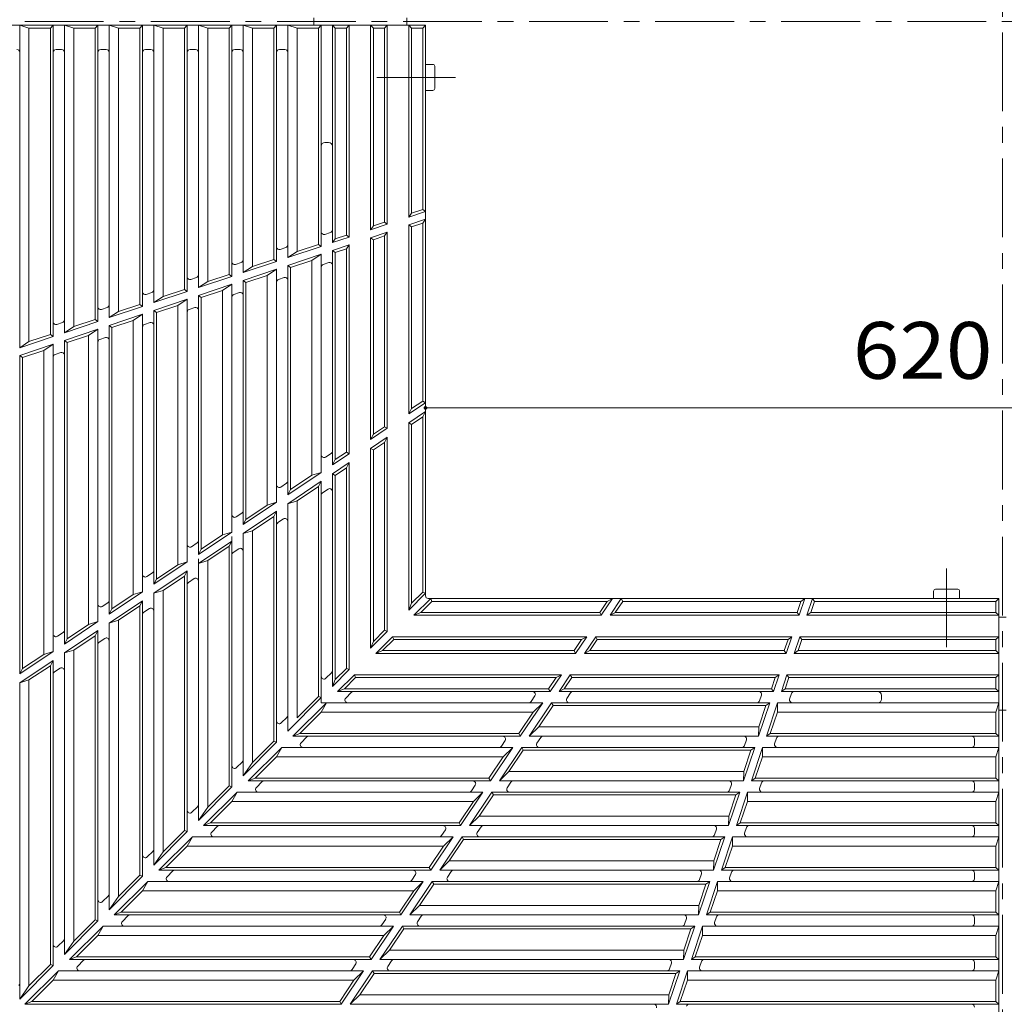
# Model space of a CAD drawing. Units: millimetres. Extents: x -1689 to 1857, y -1369 to 1263.
# Drawn here: x -1421 to -892, y -72 to 457 of the extents above; entities that cross this region are included whole.
import ezdxf

# ---------------------------------------------------------------- set-up
doc = ezdxf.new("R2010")
doc.units = ezdxf.units.MM
doc.header["$LTSCALE"] = 10
doc.linetypes.add('JWW_CENTER1', pattern=[6.773333, 4.233333, -0.846667, 0.846667, -0.846667])
doc.layers.add('0-1', color=7, linetype='Continuous')
doc.layers.add('0-4', color=7, linetype='Continuous')
doc.styles.add('ＭＳ ゴシック', font='txt', dxfattribs={"height": 1})

msp = doc.modelspace()

# ---------------------------------------------------------------- linework, layer by layer
at = {"layer": '0-1', "color": 2, "linetype": 'JWW_CENTER1', "lineweight": 9}
for p, q in [((-893.06, 1262.83), (-893.06, -337.16)), ((-1689.22, 455.87), (-91.66, 455.87))]:
    msp.add_line(p, q, dxfattribs=at)
at = {"layer": '0-4', "color": 4, "linetype": 'Continuous', "lineweight": 9}
for p, q in [((-1263.06, 457.87), (-1263.06, 453.87)), ((-1213.06, 457.87), (-1213.06, 453.87)), ((-895.06, 135.87), (-891.06, 135.87)), ((-895.06, 85.87), (-891.06, 85.87))]:
    msp.add_line(p, q, dxfattribs=at)
at = {"layer": '0-4', "color": 3, "linetype": 'Continuous', "lineweight": 9}
for p, q in [((-1203.06, 453.87), (-1493.06, 453.87)), ((-1421.07, 453.87), (-1416.07, 452.37)), ((-1421.07, 280.66), (-1421.07, 453.87)), ((-1404.57, 452.37), (-1416.07, 452.37)), ((-1416.07, 283.92), (-1416.07, 452.37)), ((-1404.57, 452.37), (-1403.07, 453.87)), ((-1404.57, 287.78), (-1404.57, 452.37)), ((-1403.07, 286.7), (-1403.07, 453.87)), ((-1397.07, 453.87), (-1392.07, 452.37)), ((-1397.07, 288.72), (-1397.07, 453.87)), ((-1380.57, 452.37), (-1392.07, 452.37)), ((-1392.07, 291.98), (-1392.07, 452.37)), ((-1380.57, 452.37), (-1379.07, 453.87)), ((-1380.57, 295.84), (-1380.57, 452.37)), ((-1379.07, 294.76), (-1379.07, 453.87)), ((-1373.07, 453.87), (-1368.07, 452.37)), ((-1373.07, 296.78), (-1373.07, 453.87)), ((-1356.57, 452.37), (-1368.07, 452.37)), ((-1368.07, 300.04), (-1368.07, 452.37)), ((-1356.57, 452.37), (-1355.07, 453.87)), ((-1356.57, 303.9), (-1356.57, 452.37)), ((-1355.07, 302.82), (-1355.07, 453.87)), ((-1349.07, 453.87), (-1344.07, 452.37)), ((-1349.07, 304.84), (-1349.07, 453.87)), ((-1332.57, 452.37), (-1344.07, 452.37)), ((-1344.07, 308.1), (-1344.07, 452.37)), ((-1332.57, 452.37), (-1331.07, 453.87)), ((-1332.57, 311.96), (-1332.57, 452.37)), ((-1331.07, 310.88), (-1331.07, 453.87)), ((-1325.07, 453.87), (-1320.07, 452.37)), ((-1325.07, 312.9), (-1325.07, 453.87)), ((-1308.57, 452.37), (-1320.07, 452.37)), ((-1320.07, 316.16), (-1320.07, 452.37)), ((-1308.57, 452.37), (-1307.07, 453.87)), ((-1308.57, 320.02), (-1308.57, 452.37)), ((-1307.07, 318.94), (-1307.07, 453.87)), ((-1301.07, 453.87), (-1296.07, 452.37)), ((-1301.07, 320.96), (-1301.07, 453.87)), ((-1284.57, 452.37), (-1296.07, 452.37)), ((-1296.07, 324.22), (-1296.07, 452.37)), ((-1284.57, 452.37), (-1283.07, 453.87)), ((-1284.57, 328.08), (-1284.57, 452.37)), ((-1283.07, 327), (-1283.07, 453.87)), ((-1277.07, 453.87), (-1272.07, 452.37)), ((-1277.07, 329.02), (-1277.07, 453.87)), ((-1260.57, 452.37), (-1272.07, 452.37)), ((-1272.07, 332.28), (-1272.07, 452.37)), ((-1260.57, 452.37), (-1259.07, 453.87)), ((-1260.57, 336.14), (-1260.57, 452.37)), ((-1259.07, 335.06), (-1259.07, 453.87)), ((-1251.56, 452.37), (-1253.06, 453.87)), ((-1253.06, 453.87), (-1253.06, 337.08)), ((-1245.56, 452.37), (-1251.56, 452.37)), ((-1251.56, 452.37), (-1251.56, 339.17)), ((-1245.56, 452.37), (-1244.06, 453.87)), ((-1245.56, 452.37), (-1245.56, 341.18)), ((-1244.06, 453.87), (-1244.06, 340.1)), ((-1231.06, 452.37), (-1232.56, 453.87)), ((-1232.56, 453.87), (-1232.56, 343.97)), ((-1225.06, 452.37), (-1231.06, 452.37)), ((-1231.06, 452.37), (-1231.06, 346.05)), ((-1225.06, 452.37), (-1223.56, 453.87)), ((-1225.06, 452.37), (-1225.06, 348.07)), ((-1223.56, 453.87), (-1223.56, 346.99)), ((-1210.56, 452.37), (-1212.06, 453.87)), ((-1212.06, 453.87), (-1212.06, 350.85)), ((-1204.56, 452.37), (-1210.56, 452.37)), ((-1210.56, 452.37), (-1210.56, 352.94)), ((-1204.56, 452.37), (-1203.06, 453.87)), ((-1204.56, 452.37), (-1204.56, 354.95)), ((-1203.06, 242.94), (-1203.06, 453.87)), ((-1401.56, 440.87), (-1398.56, 440.87)), ((-1377.56, 440.87), (-1374.56, 440.87)), ((-1353.56, 440.87), (-1350.56, 440.87)), ((-1329.56, 440.87), (-1326.56, 440.87)), ((-1305.56, 440.87), (-1302.56, 440.87)), ((-1281.56, 440.87), (-1278.56, 440.87)), ((-1255.07, 390.87), (-1257.07, 390.87)), ((-1210.56, 352.94), (-1204.56, 354.95)), ((-1204.56, 354.95), (-1203.06, 353.87)), ((-1212.06, 350.85), (-1203.06, 353.87)), ((-1212.06, 350.85), (-1210.56, 352.94)), ((-1212.06, 346.63), (-1203.06, 349.65)), ((-1203.06, 349.65), (-1204.56, 347.57)), ((-1232.56, 343.97), (-1223.56, 346.99)), ((-1232.56, 343.97), (-1231.06, 346.05)), ((-1231.06, 346.05), (-1225.06, 348.07)), ((-1225.06, 348.07), (-1223.56, 346.99)), ((-1210.56, 345.55), (-1212.06, 346.63)), ((-1212.06, 346.63), (-1212.06, 245.08)), ((-1210.56, 345.55), (-1204.56, 347.57)), ((-1210.56, 345.55), (-1210.56, 247.89)), ((-1204.56, 347.57), (-1204.56, 251.9)), ((-1257.09, 341.53), (-1254.08, 342.54)), ((-1253.06, 337.08), (-1244.06, 340.1)), ((-1251.56, 339.17), (-1253.06, 337.08)), ((-1251.56, 339.17), (-1245.56, 341.18)), ((-1245.56, 341.18), (-1244.06, 340.1)), ((-1232.56, 339.75), (-1223.56, 342.77)), ((-1232.56, 339.75), (-1231.06, 338.67)), ((-1232.56, 339.75), (-1232.56, 231.38)), ((-1231.06, 338.67), (-1225.06, 340.68)), ((-1231.06, 338.67), (-1231.06, 234.19)), ((-1223.56, 342.77), (-1225.06, 340.68)), ((-1225.06, 340.68), (-1225.06, 238.2)), ((-1223.56, 342.77), (-1223.56, 237.39)), ((-1281.09, 333.47), (-1278.09, 334.48)), ((-1259.07, 335.06), (-1277.07, 329.02)), ((-1272.07, 332.28), (-1260.57, 336.14)), ((-1259.07, 335.06), (-1260.57, 336.14)), ((-1253.06, 332.86), (-1244.06, 335.89)), ((-1245.56, 333.8), (-1251.56, 331.78)), ((-1245.56, 333.8), (-1244.06, 335.89)), ((-1245.56, 333.8), (-1245.56, 224.5)), ((-1244.06, 335.89), (-1244.06, 223.69)), ((-1296.07, 324.22), (-1284.57, 328.08)), ((-1284.57, 328.08), (-1283.07, 327)), ((-1272.07, 332.28), (-1277.07, 329.02)), ((-1277.07, 324.8), (-1259.07, 330.84)), ((-1264.07, 327.58), (-1259.07, 330.84)), ((-1259.07, 213.66), (-1259.07, 330.84)), ((-1251.56, 331.78), (-1253.06, 332.86)), ((-1253.06, 332.86), (-1253.06, 217.68)), ((-1251.56, 331.78), (-1251.56, 220.49)), ((-1305.09, 325.41), (-1302.09, 326.42)), ((-1283.07, 327), (-1301.07, 320.96)), ((-1301.07, 320.96), (-1296.07, 324.22)), ((-1301.07, 316.74), (-1283.07, 322.78)), ((-1283.07, 322.78), (-1288.07, 319.52)), ((-1283.07, 197.62), (-1283.07, 322.78)), ((-1277.07, 324.8), (-1275.57, 323.72)), ((-1277.07, 201.63), (-1277.07, 324.8)), ((-1275.57, 323.72), (-1264.07, 327.58)), ((-1275.57, 204.44), (-1275.57, 323.72)), ((-1264.07, 212.12), (-1264.07, 327.58)), ((-1258.05, 325.39), (-1255.04, 326.4)), ((-1329.09, 317.35), (-1326.09, 318.36)), ((-1325.07, 312.9), (-1307.07, 318.94)), ((-1320.07, 316.16), (-1308.57, 320.02)), ((-1308.57, 320.02), (-1307.07, 318.94)), ((-1299.57, 315.66), (-1288.07, 319.52)), ((-1288.07, 196.08), (-1288.07, 319.52)), ((-1282.05, 317.33), (-1279.05, 318.33)), ((-1325.07, 312.9), (-1320.07, 316.16)), ((-1307.07, 314.72), (-1325.07, 308.68)), ((-1307.07, 314.72), (-1312.07, 311.46)), ((-1307.07, 181.58), (-1307.07, 314.72)), ((-1301.07, 316.74), (-1299.57, 315.66)), ((-1301.07, 185.59), (-1301.07, 316.74)), ((-1299.57, 188.4), (-1299.57, 315.66)), ((-1353.09, 309.29), (-1350.09, 310.3)), ((-1331.07, 310.88), (-1349.07, 304.84)), ((-1349.07, 304.84), (-1344.07, 308.1)), ((-1344.07, 308.1), (-1332.57, 311.96)), ((-1332.57, 311.96), (-1331.07, 310.88)), ((-1325.07, 308.68), (-1323.57, 307.6)), ((-1325.07, 169.55), (-1325.07, 308.68)), ((-1323.57, 307.6), (-1312.07, 311.46)), ((-1323.57, 172.36), (-1323.57, 307.6)), ((-1312.07, 180.04), (-1312.07, 311.46)), ((-1306.05, 309.27), (-1303.05, 310.27)), ((-1377.09, 301.23), (-1374.09, 302.24)), ((-1355.07, 302.82), (-1373.07, 296.78)), ((-1368.07, 300.04), (-1356.57, 303.9)), ((-1356.57, 303.9), (-1355.07, 302.82)), ((-1349.07, 300.62), (-1331.07, 306.66)), ((-1347.57, 299.54), (-1336.07, 303.4)), ((-1331.07, 306.66), (-1336.07, 303.4)), ((-1336.07, 164), (-1336.07, 303.4)), ((-1331.07, 165.54), (-1331.07, 306.66)), ((-1330.05, 301.21), (-1327.05, 302.21)), ((-1373.07, 296.78), (-1368.07, 300.04)), ((-1373.07, 292.56), (-1355.07, 298.6)), ((-1355.07, 298.6), (-1360.07, 295.34)), ((-1355.07, 149.5), (-1355.07, 298.6)), ((-1349.07, 300.62), (-1347.57, 299.54)), ((-1349.07, 153.51), (-1349.07, 300.62)), ((-1347.57, 156.32), (-1347.57, 299.54)), ((-1401.09, 293.17), (-1398.09, 294.18)), ((-1397.07, 288.72), (-1379.07, 294.76)), ((-1397.07, 288.72), (-1392.07, 291.98)), ((-1392.07, 291.98), (-1380.57, 295.84)), ((-1380.57, 295.84), (-1379.07, 294.76)), ((-1373.07, 292.56), (-1371.57, 291.48)), ((-1373.07, 137.47), (-1373.07, 292.56)), ((-1371.57, 291.48), (-1360.07, 295.34)), ((-1371.57, 140.28), (-1371.57, 291.48)), ((-1360.07, 147.96), (-1360.07, 295.34)), ((-1354.05, 293.15), (-1351.05, 294.15)), ((-1403.07, 286.7), (-1421.07, 280.66)), ((-1416.07, 283.92), (-1404.57, 287.78)), ((-1404.57, 287.78), (-1403.07, 286.7)), ((-1379.07, 290.54), (-1397.07, 284.5)), ((-1395.57, 283.42), (-1384.07, 287.28)), ((-1379.07, 290.54), (-1384.07, 287.28)), ((-1384.07, 131.92), (-1384.07, 287.28)), ((-1379.07, 133.46), (-1379.07, 290.54)), ((-1378.05, 285.09), (-1375.05, 286.09)), ((-1421.07, 280.66), (-1416.07, 283.92)), ((-1421.07, 276.44), (-1403.07, 282.48)), ((-1403.07, 282.48), (-1408.07, 279.22)), ((-1403.07, 117.42), (-1403.07, 282.48)), ((-1397.07, 284.5), (-1395.57, 283.42)), ((-1397.07, 121.43), (-1397.07, 284.5)), ((-1395.57, 124.24), (-1395.57, 283.42)), ((-1421.07, 276.44), (-1419.57, 275.36)), ((-1421.07, 105.39), (-1421.07, 276.44)), ((-1419.57, 275.36), (-1408.07, 279.22)), ((-1419.57, 108.2), (-1419.57, 275.36)), ((-1408.07, 115.88), (-1408.07, 279.22)), ((-1402.05, 277.03), (-1399.05, 278.03)), ((-1212.06, 245.08), (-1203.06, 251.1)), ((-1210.56, 247.89), (-1204.56, 251.9)), ((-1204.56, 251.9), (-1203.06, 251.1)), ((-1210.56, 247.89), (-1212.06, 245.08)), ((-1212.06, 240.27), (-1203.06, 246.28)), ((-1210.56, 239.47), (-1204.56, 243.48)), ((-1204.56, 243.48), (-1203.06, 246.28)), ((-1204.56, 243.48), (-1204.56, 149.32)), ((-1231.06, 234.19), (-1225.06, 238.2)), ((-1225.06, 238.2), (-1223.56, 237.39)), ((-1212.06, 240.27), (-1212.06, 139.7)), ((-1212.06, 240.27), (-1210.56, 239.47)), ((-1210.56, 239.47), (-1210.56, 143.32)), ((-1203.06, 147.37), (-1203.06, 242.94)), ((-1232.56, 231.38), (-1223.56, 237.39)), ((-1231.06, 234.19), (-1232.56, 231.38)), ((-1232.56, 226.57), (-1223.56, 232.58)), ((-1231.06, 225.77), (-1225.06, 229.78)), ((-1225.06, 229.78), (-1223.56, 232.58)), ((-1225.06, 229.78), (-1225.06, 128.82)), ((-1223.56, 232.58), (-1223.56, 128.2)), ((-1256.74, 221.84), (-1253.72, 223.85)), ((-1253.06, 217.68), (-1244.06, 223.69)), ((-1251.56, 220.49), (-1245.56, 224.5)), ((-1245.56, 224.5), (-1244.06, 223.69)), ((-1232.56, 226.57), (-1232.56, 119.2)), ((-1232.56, 226.57), (-1231.06, 225.77)), ((-1231.06, 225.77), (-1231.06, 122.82)), ((-1253.07, 212.86), (-1244.06, 218.88)), ((-1253.06, 217.68), (-1251.56, 220.49)), ((-1245.56, 216.08), (-1244.06, 218.88)), ((-1244.06, 218.88), (-1244.06, 107.7)), ((-1259.07, 213.66), (-1277.07, 201.63)), ((-1264.07, 212.12), (-1275.57, 204.44)), ((-1259.07, 213.66), (-1264.07, 212.12)), ((-1253.07, 212.86), (-1253.07, 98.69)), ((-1253.07, 212.86), (-1251.57, 212.06)), ((-1251.57, 212.06), (-1245.56, 216.08)), ((-1251.57, 212.06), (-1251.57, 102.31)), ((-1245.56, 216.08), (-1245.56, 108.32)), ((-1280.74, 205.8), (-1277.74, 207.8)), ((-1277.07, 196.82), (-1259.07, 208.85)), ((-1259.07, 208.85), (-1260.57, 206.04)), ((-1259.07, 89.86), (-1259.07, 208.85)), ((-1275.57, 204.44), (-1277.07, 201.63)), ((-1272.07, 198.36), (-1260.57, 206.04)), ((-1260.57, 93.31), (-1260.57, 206.04)), ((-1258.4, 202.68), (-1255.4, 204.68)), ((-1283.07, 197.62), (-1301.07, 185.59)), ((-1288.07, 196.08), (-1299.57, 188.4)), ((-1283.07, 197.62), (-1288.07, 196.08)), ((-1272.07, 198.36), (-1277.07, 196.82)), ((-1277.07, 74.69), (-1277.07, 196.82)), ((-1272.07, 81.81), (-1272.07, 198.36)), ((-1304.74, 189.76), (-1301.74, 191.76)), ((-1301.07, 180.78), (-1283.07, 192.81)), ((-1283.07, 192.81), (-1284.57, 190)), ((-1283.07, 68.69), (-1283.07, 192.81)), ((-1299.57, 188.4), (-1301.07, 185.59)), ((-1296.07, 182.32), (-1284.57, 190)), ((-1284.57, 69.31), (-1284.57, 190)), ((-1282.4, 186.64), (-1279.4, 188.64)), ((-1307.07, 181.58), (-1325.07, 169.55)), ((-1312.07, 180.04), (-1323.57, 172.36)), ((-1307.07, 181.58), (-1312.07, 180.04)), ((-1296.07, 182.32), (-1301.07, 180.78)), ((-1301.07, 50.69), (-1301.07, 180.78)), ((-1296.07, 57.81), (-1296.07, 182.32)), ((-1328.74, 173.72), (-1325.74, 175.72)), ((-1325.07, 164.74), (-1307.07, 176.77)), ((-1307.07, 176.77), (-1308.57, 173.96)), ((-1307.07, 44.69), (-1307.07, 179.18)), ((-1323.57, 172.36), (-1325.07, 169.55)), ((-1320.07, 166.28), (-1308.57, 173.96)), ((-1308.57, 45.31), (-1308.57, 173.96)), ((-1306.4, 170.6), (-1303.4, 172.61)), ((-1331.07, 165.54), (-1349.07, 153.51)), ((-1336.07, 164), (-1347.57, 156.32)), ((-1331.07, 165.54), (-1336.07, 164)), ((-1325.07, 26.69), (-1325.07, 167.15)), ((-1320.07, 166.28), (-1325.07, 164.74)), ((-1320.07, 33.81), (-1320.07, 166.28)), ((-1352.74, 157.68), (-1349.74, 159.68)), ((-1349.07, 148.7), (-1331.07, 160.73)), ((-1331.07, 160.73), (-1332.57, 157.92)), ((-1331.07, 20.69), (-1331.07, 160.73)), ((-1347.57, 156.32), (-1349.07, 153.51)), ((-1344.07, 150.24), (-1332.57, 157.92)), ((-1332.57, 21.31), (-1332.57, 157.92)), ((-1330.4, 154.56), (-1327.4, 156.56)), ((-1355.07, 149.5), (-1373.07, 137.47)), ((-1355.07, 149.5), (-1360.07, 147.96)), ((-1344.07, 150.24), (-1349.07, 148.7)), ((-1349.07, 2.69), (-1349.07, 148.7)), ((-1344.07, 9.81), (-1344.07, 150.24)), ((-1212.06, 139.7), (-1203.06, 148.7)), ((-1210.56, 143.32), (-1204.56, 149.32)), ((-1204.56, 149.32), (-1203.06, 148.7)), ((-1376.74, 141.64), (-1373.74, 143.64)), ((-1373.07, 132.66), (-1355.07, 144.69)), ((-1360.07, 147.96), (-1371.57, 140.28)), ((-1355.07, 144.69), (-1356.57, 141.88)), ((-1355.07, -3.31), (-1355.07, 144.69)), ((-1210.56, 143.32), (-1212.06, 139.7)), ((-1209.23, 136.87), (-1200.23, 145.87)), ((-1205.61, 138.37), (-1199.61, 144.37)), ((-1201.56, 145.87), (-895.06, 145.87)), ((-1199.61, 144.37), (-1200.23, 145.87)), ((-1105.45, 144.37), (-1199.61, 144.37)), ((-1109.46, 138.37), (-1105.45, 144.37)), ((-1108.66, 136.87), (-1102.65, 145.87)), ((-1105.45, 144.37), (-1102.65, 145.87)), ((-1103.85, 136.87), (-1097.84, 145.87)), ((-1101.05, 138.37), (-1097.04, 144.37)), ((-1097.04, 144.37), (-1097.84, 145.87)), ((-1001.36, 144.37), (-1097.04, 144.37)), ((-1003.38, 138.37), (-1001.36, 144.37)), ((-1002.3, 136.87), (-999.28, 145.87)), ((-1001.36, 144.37), (-999.28, 145.87)), ((-998.08, 136.87), (-995.06, 145.87)), ((-995.99, 138.37), (-993.98, 144.37)), ((-995.06, 145.87), (-993.98, 144.37)), ((-896.56, 144.37), (-993.98, 144.37)), ((-896.56, 144.37), (-895.06, 145.87)), ((-896.56, 144.37), (-896.56, 138.37)), ((-895.06, 145.87), (-895.06, -144.13)), ((-1379.07, 140.08), (-1379.07, 140.08)), ((-1371.57, 140.28), (-1373.07, 137.47)), ((-1368.07, 134.2), (-1356.57, 141.88)), ((-1356.57, -2.69), (-1356.57, 141.88)), ((-1354.4, 138.52), (-1351.4, 140.53)), ((-1205.61, 138.37), (-1209.23, 136.87)), ((-1109.46, 138.37), (-1205.61, 138.37)), ((-1109.46, 138.37), (-1108.66, 136.87)), ((-1101.04, 138.37), (-1103.85, 136.87)), ((-1003.38, 138.37), (-1101.05, 138.37)), ((-1003.38, 138.37), (-1002.3, 136.87)), ((-995.99, 138.37), (-998.08, 136.87)), ((-896.56, 138.37), (-995.99, 138.37)), ((-896.56, 138.37), (-895.06, 136.87)), ((-1379.07, 133.46), (-1397.07, 121.43)), ((-1379.07, 133.46), (-1384.07, 131.92)), ((-1368.07, 134.2), (-1373.07, 132.66)), ((-1373.07, -21.31), (-1373.07, 132.66)), ((-1368.07, -14.19), (-1368.07, 134.2)), ((-1108.66, 136.87), (-1209.23, 136.87)), ((-1002.3, 136.87), (-1103.85, 136.87)), ((-895.06, 136.87), (-998.08, 136.87)), ((-1400.74, 125.6), (-1397.74, 127.6)), ((-1397.07, 116.62), (-1379.07, 128.65)), ((-1384.07, 131.92), (-1395.57, 124.24)), ((-1379.07, 128.65), (-1380.57, 125.84)), ((-1379.07, -27.31), (-1379.07, 128.65)), ((-1232.56, 119.2), (-1223.56, 128.2)), ((-1231.06, 122.82), (-1225.06, 128.82)), ((-1225.06, 128.82), (-1223.56, 128.2)), ((-1395.57, 124.24), (-1397.07, 121.43)), ((-1392.07, 118.16), (-1380.57, 125.84)), ((-1380.57, -26.69), (-1380.57, 125.84)), ((-1378.4, 122.48), (-1375.4, 124.48)), ((-1231.06, 122.82), (-1232.56, 119.2)), ((-1229.73, 116.37), (-1220.73, 125.37)), ((-1226.11, 117.87), (-1220.11, 123.87)), ((-1220.11, 123.87), (-1220.73, 125.37)), ((-1116.35, 125.37), (-1220.73, 125.37)), ((-1119.16, 123.87), (-1220.11, 123.87)), ((-1123.17, 117.87), (-1119.16, 123.87)), ((-1122.36, 116.37), (-1116.35, 125.37)), ((-1116.35, 125.37), (-1119.16, 123.87)), ((-1117.55, 116.37), (-1111.54, 125.37)), ((-1114.75, 117.87), (-1110.74, 123.87)), ((-1110.74, 123.87), (-1111.54, 125.37)), ((-1006.16, 125.37), (-1111.54, 125.37)), ((-1008.25, 123.87), (-1110.74, 123.87)), ((-1010.26, 117.87), (-1008.25, 123.87)), ((-1009.18, 116.37), (-1006.16, 125.37)), ((-1008.25, 123.87), (-1006.16, 125.37)), ((-1004.96, 116.37), (-1001.94, 125.37)), ((-1002.88, 117.87), (-1000.86, 123.87)), ((-895.06, 125.37), (-1001.94, 125.37)), ((-1000.86, 123.87), (-1001.94, 125.37)), ((-896.56, 123.87), (-1000.86, 123.87)), ((-896.56, 123.87), (-895.06, 125.37)), ((-896.56, 123.87), (-896.56, 117.87)), ((-1403.07, 117.42), (-1421.07, 105.39)), ((-1403.07, 117.42), (-1408.07, 115.88)), ((-1392.07, 118.16), (-1397.07, 116.62)), ((-1397.07, -45.31), (-1397.07, 116.62)), ((-1392.07, -38.19), (-1392.07, 118.16)), ((-1226.11, 117.87), (-1229.73, 116.37)), ((-1123.17, 117.87), (-1226.11, 117.87)), ((-1122.36, 116.37), (-1123.17, 117.87)), ((-1117.55, 116.37), (-1114.75, 117.87)), ((-1010.26, 117.87), (-1114.75, 117.87)), ((-1010.26, 117.87), (-1009.18, 116.37)), ((-1004.96, 116.37), (-1002.88, 117.87)), ((-896.56, 117.87), (-1002.88, 117.87)), ((-896.56, 117.87), (-895.06, 116.37)), ((-1421.07, 100.58), (-1403.07, 112.61)), ((-1408.07, 115.88), (-1419.57, 108.2)), ((-1403.07, 112.61), (-1404.57, 109.8)), ((-1403.07, -51.31), (-1403.07, 112.61)), ((-1122.36, 116.37), (-1229.73, 116.37)), ((-1009.18, 116.37), (-1117.55, 116.37)), ((-895.06, 116.37), (-1004.96, 116.37)), ((-1419.57, 108.2), (-1421.07, 105.39)), ((-1416.07, 102.12), (-1404.57, 109.8)), ((-1404.57, -50.69), (-1404.57, 109.8)), ((-1402.4, 106.44), (-1399.4, 108.45)), ((-1256.51, 103.03), (-1253.51, 106.03)), ((-1253.07, 98.69), (-1244.06, 107.7)), ((-1251.57, 102.31), (-1245.56, 108.32)), ((-1245.56, 108.32), (-1244.06, 107.7)), ((-1416.07, 102.12), (-1421.07, 100.58)), ((-1421.07, -69.31), (-1421.07, 100.58)), ((-1416.07, -62.19), (-1416.07, 102.12)), ((-1253.07, 98.69), (-1251.57, 102.31)), ((-1250.24, 95.86), (-1241.23, 104.87)), ((-1246.62, 97.36), (-1240.61, 103.37)), ((-1130.05, 104.87), (-1241.23, 104.87)), ((-1240.61, 103.37), (-1241.23, 104.87)), ((-1132.86, 103.37), (-1240.61, 103.37)), ((-1136.87, 97.36), (-1132.86, 103.37)), ((-1136.07, 95.86), (-1130.05, 104.87)), ((-1132.86, 103.37), (-1130.05, 104.87)), ((-1131.25, 95.87), (-1125.24, 104.87)), ((-1128.45, 97.37), (-1124.44, 103.37)), ((-1124.44, 103.37), (-1125.24, 104.87)), ((-1013.05, 104.87), (-1125.24, 104.87)), ((-1015.13, 103.37), (-1124.44, 103.37)), ((-1015.13, 103.37), (-1017.15, 97.37)), ((-1016.07, 95.87), (-1013.05, 104.87)), ((-1015.13, 103.37), (-1013.05, 104.87)), ((-1011.85, 95.87), (-1008.83, 104.87)), ((-1009.76, 97.37), (-1007.75, 103.37)), ((-1007.75, 103.37), (-1008.83, 104.87)), ((-895.06, 104.87), (-1008.83, 104.87)), ((-896.56, 103.37), (-1007.75, 103.37)), ((-896.56, 103.37), (-895.06, 104.87)), ((-896.56, 103.37), (-896.56, 97.37)), ((-1250.24, 95.86), (-1246.62, 97.36)), ((-1136.07, 95.86), (-1250.24, 95.86)), ((-1136.87, 97.36), (-1246.62, 97.36)), ((-1245.9, 92.42), (-1242.9, 95.42)), ((-1136.87, 97.36), (-1136.07, 95.86)), ((-1131.25, 95.87), (-1128.45, 97.37)), ((-1078.05, 95.87), (-1131.25, 95.87)), ((-1017.15, 97.37), (-1128.45, 97.37)), ((-1078.05, 95.87), (-1045.85, 95.87)), ((-1016.07, 95.87), (-1045.85, 95.87)), ((-1017.15, 97.37), (-1016.07, 95.87)), ((-1009.76, 97.37), (-1011.85, 95.87)), ((-895.06, 95.87), (-1011.85, 95.87)), ((-896.56, 97.37), (-1009.76, 97.37)), ((-896.56, 97.37), (-895.06, 95.87)), ((-1277.07, 74.69), (-1259.07, 92.69)), ((-1272.07, 81.81), (-1260.57, 93.31)), ((-1260.57, 93.31), (-1259.07, 92.69)), ((-1146.25, 90.53), (-1144.25, 93.53)), ((-1127.1, 92.2), (-1125.09, 95.19)), ((-1023.54, 90.89), (-1022.54, 93.9)), ((-1007.4, 91.85), (-1006.39, 94.85)), ((-958.06, 93.86), (-958.06, 91.86)), ((-1256.24, 89.86), (-1274.24, 71.86)), ((-1259.12, 84.86), (-1270.62, 73.36)), ((-1256.24, 89.86), (-1259.12, 84.86)), ((-1145.23, 84.86), (-1259.12, 84.86)), ((-1140.08, 89.86), (-1259.07, 89.86)), ((-1152.91, 73.36), (-1145.23, 84.86)), ((-1140.08, 89.86), (-1152.11, 71.86)), ((-1135.26, 89.87), (-1147.29, 71.87)), ((-1140.08, 89.86), (-1145.23, 84.86)), ((-1142.15, 76.87), (-1134.46, 88.37)), ((-1018.08, 89.87), (-1135.26, 89.87)), ((-1134.46, 88.37), (-1135.26, 89.87)), ((-1020.17, 88.37), (-1134.46, 88.37)), ((-1024.13, 71.87), (-1018.09, 89.87)), ((-1024.03, 76.87), (-1020.17, 88.37)), ((-1020.17, 88.37), (-1018.09, 89.87)), ((-1019.91, 71.87), (-1013.87, 89.87)), ((-1017.82, 73.37), (-1013.96, 84.87)), ((-1013.96, 84.87), (-1013.87, 89.87)), ((-896.56, 84.87), (-1013.96, 84.87)), ((-895.06, 89.87), (-1013.87, 89.87)), ((-896.56, 84.87), (-895.06, 89.87)), ((-896.56, 84.87), (-896.56, 73.37)), ((-1280.51, 79.03), (-1277.51, 82.03)), ((-1147.29, 71.87), (-1142.15, 76.87)), ((-1024.03, 76.87), (-1142.15, 76.87)), ((-1024.03, 76.87), (-1024.13, 71.87)), ((-1296.07, 57.81), (-1284.57, 69.31)), ((-1284.57, 69.31), (-1283.07, 68.69)), ((-1270.62, 73.36), (-1274.24, 71.86)), ((-1152.11, 71.86), (-1274.24, 71.86)), ((-1152.91, 73.36), (-1270.62, 73.36)), ((-1269.9, 68.42), (-1266.9, 71.42)), ((-1162.29, 66.53), (-1160.29, 69.53)), ((-1152.11, 71.86), (-1152.91, 73.36)), ((-1024.13, 71.87), (-1147.29, 71.87)), ((-1143.14, 68.2), (-1141.13, 71.2)), ((-1031.6, 66.89), (-1030.6, 69.9)), ((-1017.82, 73.37), (-1019.91, 71.87)), ((-895.06, 71.87), (-1019.91, 71.87)), ((-896.56, 73.37), (-1017.82, 73.37)), ((-1015.46, 67.85), (-1014.45, 70.85)), ((-908.06, 67.37), (-908.06, 70.37)), ((-896.56, 73.37), (-895.06, 71.87)), ((-1301.07, 50.69), (-1283.07, 68.69)), ((-1280.24, 65.86), (-1298.24, 47.86)), ((-1280.24, 65.86), (-1283.12, 60.86)), ((-1156.12, 65.86), (-1280.24, 65.86)), ((-1156.12, 65.86), (-1168.15, 47.86)), ((-1163.33, 47.87), (-1151.3, 65.87)), ((-1161.27, 60.86), (-1156.12, 65.86)), ((-1158.19, 52.87), (-1150.5, 64.37)), ((-1026.15, 65.87), (-1151.3, 65.87)), ((-1150.5, 64.37), (-1151.3, 65.87)), ((-1028.23, 64.37), (-1150.5, 64.37)), ((-1032.19, 47.87), (-1026.15, 65.87)), ((-1032.09, 52.87), (-1028.23, 64.37)), ((-1028.23, 64.37), (-1026.15, 65.87)), ((-1027.97, 47.87), (-1021.93, 65.87)), ((-1022.02, 60.87), (-1021.93, 65.87)), ((-895.06, 65.87), (-1021.93, 65.87)), ((-896.56, 60.87), (-895.06, 65.87)), ((-1301.07, 58.47), (-1301.07, 58.47)), ((-1294.62, 49.36), (-1283.12, 60.86)), ((-1161.27, 60.86), (-1283.12, 60.86)), ((-1168.95, 49.36), (-1161.27, 60.86)), ((-1025.88, 49.37), (-1022.02, 60.87)), ((-896.56, 60.87), (-1022.02, 60.87)), ((-896.56, 60.87), (-896.56, 49.37)), ((-1304.51, 55.03), (-1301.51, 58.03)), ((-1296.07, 57.81), (-1301.07, 50.69)), ((-1294.62, 49.36), (-1298.24, 47.86)), ((-1168.15, 47.86), (-1298.24, 47.86)), ((-1168.95, 49.36), (-1294.62, 49.36)), ((-1290.46, 47.86), (-1290.46, 47.86)), ((-1168.15, 47.86), (-1168.95, 49.36)), ((-1163.33, 47.87), (-1158.19, 52.87)), ((-1032.19, 47.87), (-1163.33, 47.87)), ((-1032.09, 52.87), (-1158.19, 52.87)), ((-1032.09, 52.87), (-1032.19, 47.87)), ((-1025.88, 49.37), (-1027.97, 47.87)), ((-895.06, 47.87), (-1027.97, 47.87)), ((-896.56, 49.37), (-1025.88, 49.37)), ((-896.56, 49.37), (-895.06, 47.87)), ((-1325.07, 26.69), (-1307.07, 44.69)), ((-1320.07, 33.81), (-1308.57, 45.31)), ((-1308.57, 45.31), (-1307.07, 44.69)), ((-1293.9, 44.42), (-1290.9, 47.42)), ((-1178.33, 42.53), (-1176.33, 45.53)), ((-1159.18, 44.2), (-1157.17, 47.2)), ((-1039.66, 42.89), (-1038.66, 45.9)), ((-1023.52, 43.85), (-1022.51, 46.85)), ((-908.06, 43.37), (-908.06, 46.37)), ((-1322.24, 23.86), (-1304.24, 41.86)), ((-1304.24, 41.86), (-1307.12, 36.86)), ((-1172.16, 41.86), (-1304.24, 41.86)), ((-1172.16, 41.86), (-1184.19, 23.86)), ((-1179.37, 23.87), (-1167.34, 41.87)), ((-1177.31, 36.86), (-1172.16, 41.86)), ((-1174.23, 28.87), (-1166.54, 40.37)), ((-1034.21, 41.87), (-1167.34, 41.87)), ((-1166.54, 40.37), (-1167.34, 41.87)), ((-1036.29, 40.37), (-1166.54, 40.37)), ((-1040.25, 23.87), (-1034.21, 41.87)), ((-1040.15, 28.87), (-1036.29, 40.37)), ((-1036.29, 40.37), (-1034.21, 41.87)), ((-1036.03, 23.87), (-1029.99, 41.87)), ((-1030.08, 36.87), (-1029.99, 41.87)), ((-895.06, 41.87), (-1029.99, 41.87)), ((-896.56, 36.87), (-895.06, 41.87)), ((-1328.51, 31.03), (-1325.51, 34.03)), ((-1320.07, 33.81), (-1325.07, 26.69)), ((-1318.62, 25.36), (-1307.12, 36.86)), ((-1177.31, 36.86), (-1307.12, 36.86)), ((-1184.99, 25.36), (-1177.31, 36.86)), ((-1033.94, 25.37), (-1030.08, 36.87)), ((-896.56, 36.87), (-1030.08, 36.87)), ((-896.56, 36.87), (-896.56, 25.37)), ((-1179.37, 23.87), (-1174.23, 28.87)), ((-1040.15, 28.87), (-1174.23, 28.87)), ((-1040.15, 28.87), (-1040.25, 23.87)), ((-1344.07, 9.81), (-1332.57, 21.31)), ((-1332.57, 21.31), (-1331.07, 20.69)), ((-1322.24, 23.86), (-1318.62, 25.36)), ((-1184.19, 23.86), (-1322.24, 23.86)), ((-1184.99, 25.36), (-1318.62, 25.36)), ((-1317.9, 20.42), (-1314.9, 23.42)), ((-1194.37, 18.53), (-1192.37, 21.53)), ((-1184.19, 23.86), (-1184.99, 25.36)), ((-1040.25, 23.87), (-1179.37, 23.87)), ((-1175.21, 20.2), (-1173.21, 23.2)), ((-1047.72, 18.89), (-1046.72, 21.9)), ((-1033.94, 25.37), (-1036.03, 23.87)), ((-895.06, 23.87), (-1036.03, 23.87)), ((-896.56, 25.37), (-1033.94, 25.37)), ((-1031.58, 19.85), (-1030.57, 22.85)), ((-908.06, 19.37), (-908.06, 22.37)), ((-896.56, 25.37), (-895.06, 23.87)), ((-1349.07, 2.69), (-1331.07, 20.69)), ((-1346.24, -0.13), (-1328.24, 17.87)), ((-1328.24, 17.87), (-1331.12, 12.87)), ((-1188.2, 17.87), (-1328.24, 17.87)), ((-1200.23, -0.13), (-1188.2, 17.87)), ((-1195.41, -0.13), (-1183.38, 17.87)), ((-1193.35, 12.87), (-1188.2, 17.87)), ((-1190.27, 4.87), (-1182.58, 16.37)), ((-1042.26, 17.87), (-1183.38, 17.87)), ((-1182.58, 16.37), (-1183.38, 17.87)), ((-1044.35, 16.37), (-1182.58, 16.37)), ((-1048.31, -0.13), (-1042.27, 17.87)), ((-1048.21, 4.87), (-1044.35, 16.37)), ((-1044.35, 16.37), (-1042.27, 17.87)), ((-1044.09, -0.13), (-1038.05, 17.87)), ((-1038.05, 17.87), (-1038.14, 12.87)), ((-895.06, 17.87), (-1038.05, 17.87)), ((-896.56, 12.87), (-895.06, 17.87)), ((-1342.62, 1.37), (-1331.12, 12.87)), ((-1193.35, 12.87), (-1331.12, 12.87)), ((-1201.03, 1.37), (-1193.35, 12.87)), ((-1042, 1.37), (-1038.14, 12.87)), ((-896.56, 12.87), (-1038.14, 12.87)), ((-896.56, 12.87), (-896.56, 1.37)), ((-1352.51, 7.03), (-1349.51, 10.03)), ((-1344.07, 9.81), (-1349.07, 2.69)), ((-1342.62, 1.37), (-1346.24, -0.13)), ((-1201.03, 1.37), (-1342.62, 1.37)), ((-1200.23, -0.13), (-1201.03, 1.37)), ((-1195.41, -0.13), (-1190.27, 4.87)), ((-1048.21, 4.87), (-1190.27, 4.87)), ((-1048.21, 4.87), (-1048.31, -0.13)), ((-1042, 1.37), (-1044.09, -0.13)), ((-896.56, 1.37), (-1042, 1.37)), ((-896.56, 1.37), (-895.06, -0.13)), ((-1373.07, -21.31), (-1355.07, -3.31)), ((-1368.07, -14.19), (-1356.57, -2.69)), ((-1356.57, -2.69), (-1355.07, -3.31)), ((-1200.23, -0.13), (-1346.24, -0.13)), ((-1341.9, -3.58), (-1338.9, -0.58)), ((-1210.41, -5.47), (-1208.41, -2.47)), ((-1048.31, -0.13), (-1195.41, -0.13)), ((-1191.25, -3.8), (-1189.25, -0.8)), ((-1055.78, -5.11), (-1054.78, -2.11)), ((-895.06, -0.13), (-1044.09, -0.13)), ((-1039.64, -4.15), (-1038.63, -1.15)), ((-908.06, -4.63), (-908.06, -1.63)), ((-1370.24, -24.13), (-1352.24, -6.13)), ((-1352.24, -6.13), (-1355.12, -11.13)), ((-1204.24, -6.13), (-1352.24, -6.13)), ((-1216.27, -24.13), (-1204.24, -6.13)), ((-1211.45, -24.13), (-1199.42, -6.13)), ((-1209.39, -11.13), (-1204.24, -6.13)), ((-1206.31, -19.13), (-1198.62, -7.63)), ((-1050.32, -6.13), (-1199.42, -6.13)), ((-1199.42, -6.13), (-1198.62, -7.63)), ((-1052.41, -7.63), (-1198.62, -7.63)), ((-1056.37, -24.13), (-1050.33, -6.13)), ((-1056.27, -19.13), (-1052.41, -7.63)), ((-1052.41, -7.63), (-1050.33, -6.13)), ((-1052.15, -24.13), (-1046.11, -6.13)), ((-1046.11, -6.13), (-1046.2, -11.13)), ((-895.06, -6.13), (-1046.11, -6.13)), ((-896.56, -11.13), (-895.06, -6.13)), ((-1376.51, -16.97), (-1373.51, -13.97)), ((-1373.07, -13.53), (-1373.07, -13.53)), ((-1368.07, -14.19), (-1373.07, -21.31)), ((-1366.62, -22.63), (-1355.12, -11.13)), ((-1209.39, -11.13), (-1355.12, -11.13)), ((-1217.07, -22.63), (-1209.39, -11.13)), ((-1050.06, -22.63), (-1046.2, -11.13)), ((-896.56, -11.13), (-1046.2, -11.13)), ((-896.56, -11.13), (-896.56, -22.63)), ((-1211.45, -24.13), (-1206.31, -19.13)), ((-1056.27, -19.13), (-1206.31, -19.13)), ((-1056.27, -19.13), (-1056.37, -24.13)), ((-1366.62, -22.63), (-1370.24, -24.13)), ((-1216.27, -24.13), (-1370.24, -24.13)), ((-1217.07, -22.63), (-1366.62, -22.63)), ((-1365.9, -27.58), (-1362.9, -24.58)), ((-1362.46, -24.14), (-1362.46, -24.13)), ((-1216.27, -24.13), (-1217.07, -22.63)), ((-1056.37, -24.13), (-1211.45, -24.13)), ((-1205.29, -24.8), (-1207.29, -27.8)), ((-1063.84, -29.11), (-1062.84, -26.11)), ((-1050.06, -22.63), (-1052.15, -24.13)), ((-895.06, -24.13), (-1052.15, -24.13)), ((-896.56, -22.63), (-1050.06, -22.63)), ((-1047.7, -28.15), (-1046.69, -25.15)), ((-908.06, -28.63), (-908.06, -25.63)), ((-896.56, -22.63), (-895.06, -24.13)), ((-1397.07, -45.31), (-1379.07, -27.31)), ((-1394.24, -48.13), (-1376.24, -30.13)), ((-1392.07, -38.19), (-1380.57, -26.69)), ((-1380.57, -26.69), (-1379.07, -27.31)), ((-1376.24, -30.13), (-1379.11, -35.13)), ((-1220.28, -30.13), (-1376.24, -30.13)), ((-1232.31, -48.13), (-1220.28, -30.13)), ((-1227.49, -48.13), (-1215.46, -30.13)), ((-1226.45, -29.47), (-1224.44, -26.47)), ((-1225.42, -35.13), (-1220.28, -30.13)), ((-1222.35, -43.13), (-1214.66, -31.63)), ((-1058.38, -30.13), (-1215.46, -30.13)), ((-1214.66, -31.63), (-1215.46, -30.13)), ((-1060.47, -31.63), (-1214.66, -31.63)), ((-1064.43, -48.13), (-1058.39, -30.13)), ((-1064.33, -43.13), (-1060.47, -31.63)), ((-1060.47, -31.63), (-1058.39, -30.13)), ((-1060.21, -48.13), (-1054.17, -30.13)), ((-1054.26, -35.13), (-1054.17, -30.13)), ((-895.06, -30.13), (-1054.17, -30.13)), ((-896.56, -35.13), (-895.06, -30.13)), ((-1390.61, -46.63), (-1379.11, -35.13)), ((-1225.42, -35.13), (-1379.11, -35.13)), ((-1233.11, -46.63), (-1225.42, -35.13)), ((-1058.12, -46.63), (-1054.26, -35.13)), ((-896.56, -35.13), (-1054.26, -35.13)), ((-896.56, -35.13), (-896.56, -46.63)), ((-1400.51, -40.97), (-1397.51, -37.97)), ((-1392.07, -38.19), (-1397.07, -45.31)), ((-1390.61, -46.63), (-1394.24, -48.13)), ((-1233.11, -46.63), (-1390.61, -46.63)), ((-1232.31, -48.13), (-1233.11, -46.63)), ((-1227.49, -48.13), (-1222.35, -43.13)), ((-1064.33, -43.13), (-1222.35, -43.13)), ((-1064.33, -43.13), (-1064.43, -48.13)), ((-1058.12, -46.63), (-1060.21, -48.13)), ((-896.56, -46.63), (-1058.12, -46.63)), ((-896.56, -46.63), (-895.06, -48.13)), ((-1421.07, -69.31), (-1403.07, -51.31)), ((-1416.07, -62.19), (-1404.57, -50.69)), ((-1404.57, -50.69), (-1403.07, -51.31)), ((-1232.31, -48.13), (-1394.24, -48.13)), ((-1389.9, -51.58), (-1386.9, -48.58)), ((-1242.49, -53.46), (-1240.48, -50.47)), ((-1064.43, -48.13), (-1227.49, -48.13)), ((-1223.33, -51.8), (-1221.33, -48.8)), ((-1071.9, -53.11), (-1070.9, -50.11)), ((-895.06, -48.13), (-1060.21, -48.13)), ((-1055.76, -52.15), (-1054.75, -49.15)), ((-908.06, -52.63), (-908.06, -49.63)), ((-1418.24, -72.13), (-1400.24, -54.13)), ((-1400.24, -54.13), (-1403.11, -59.13)), ((-1236.32, -54.13), (-1400.24, -54.13)), ((-1248.35, -72.13), (-1236.32, -54.13)), ((-1243.54, -72.13), (-1231.5, -54.13)), ((-1241.46, -59.13), (-1236.32, -54.13)), ((-1238.39, -67.13), (-1230.7, -55.63)), ((-1066.45, -54.13), (-1231.5, -54.13)), ((-1230.7, -55.63), (-1231.5, -54.13)), ((-1068.53, -55.63), (-1230.7, -55.63)), ((-1072.49, -72.13), (-1066.45, -54.13)), ((-1072.39, -67.13), (-1068.53, -55.63)), ((-1068.53, -55.63), (-1066.45, -54.13)), ((-1068.27, -72.13), (-1062.23, -54.13)), ((-1062.32, -59.13), (-1062.23, -54.13)), ((-895.06, -54.13), (-1062.23, -54.13)), ((-896.56, -59.13), (-895.06, -54.13)), ((-1416.07, -62.19), (-1421.07, -69.31)), ((-1414.61, -70.63), (-1403.11, -59.13)), ((-1241.46, -59.13), (-1403.11, -59.13)), ((-1249.15, -70.63), (-1241.46, -59.13)), ((-1066.18, -70.63), (-1062.32, -59.13)), ((-896.56, -59.13), (-1062.32, -59.13)), ((-896.56, -59.13), (-896.56, -70.63)), ((-1243.54, -72.13), (-1238.39, -67.13)), ((-1072.39, -67.13), (-1238.39, -67.13)), ((-1072.49, -72.13), (-1072.39, -67.13)), ((-1414.61, -70.63), (-1418.24, -72.13)), ((-1248.35, -72.13), (-1418.24, -72.13)), ((-1249.15, -70.63), (-1414.61, -70.63)), ((-1248.35, -72.13), (-1249.15, -70.63)), ((-1072.49, -72.13), (-1243.54, -72.13)), ((-1066.18, -70.63), (-1068.27, -72.13)), ((-895.06, -72.13), (-1068.27, -72.13)), ((-896.56, -70.63), (-1066.18, -70.63)), ((-896.56, -70.63), (-895.06, -72.13))]:
    msp.add_line(p, q, dxfattribs=at)
at = {"layer": '0-4', "color": 2, "linetype": 'Continuous', "lineweight": 9}
for p, q in [((-1203.06, 432.87), (-1199.06, 432.87)), ((-1198.06, 431.87), (-1198.06, 419.87)), ((-1199.06, 418.87), (-1203.06, 418.87)), ((-930.06, 145.87), (-930.06, 149.87)), ((-929.06, 150.87), (-917.06, 150.87)), ((-916.06, 149.87), (-916.06, 145.87))]:
    msp.add_line(p, q, dxfattribs=at)
at = {"layer": '0-4', "color": 2, "linetype": 'JWW_CENTER1', "lineweight": 9}
for p, q in [((-1186.91, 425.87), (-1231.73, 425.87)), ((-923.06, 162.02), (-923.06, 117.2))]:
    msp.add_line(p, q, dxfattribs=at)
at = {"layer": '0-4', "color": 7, "linetype": 'Continuous', "lineweight": 9}
msp.add_line((-1203.06, 248.3), (-583.06, 248.3), dxfattribs=at)
at = {"layer": '0-4', "color": 7, "linetype": 'Continuous', "lineweight": 9, "const_width": 1}
msp.add_lwpolyline([(-1202.56, 248.3, 0.414214), (-1203.06, 248.8, 0.414214), (-1203.56, 248.3, 0.414214), (-1203.06, 247.8, 0.414214)], format="xyb", close=True, dxfattribs=at)
at = {"layer": '0-4', "color": 3, "linetype": 'Continuous', "lineweight": 9}
for centre, radius, start, end in [((-1422.56, 439.37), 1.5, 0, 90), ((-1401.56, 439.37), 1.5, 90, 180), ((-1398.56, 439.37), 1.5, 0, 90), ((-1377.56, 439.37), 1.5, 90, 180), ((-1374.56, 439.37), 1.5, 0, 90), ((-1353.56, 439.37), 1.5, 90, 180), ((-1350.56, 439.37), 1.5, 0, 90), ((-1329.56, 439.37), 1.5, 90, 180), ((-1326.56, 439.37), 1.5, 0, 90), ((-1305.56, 439.37), 1.5, 90, 180), ((-1302.56, 439.37), 1.5, 0, 90), ((-1281.56, 439.37), 1.5, 90, 180), ((-1278.56, 439.37), 1.5, 0, 90), ((-1257.07, 388.87), 2, 90, 180), ((-1255.07, 388.87), 2, 0, 90), ((-1254.56, 343.96), 1.5, 288.5612, 0), ((-1257.57, 342.95), 1.5, 180, 288.5648), ((-1281.57, 334.89), 1.5, 180, 288.563), ((-1278.57, 335.9), 1.5, 288.563, 0), ((-1305.57, 326.83), 1.5, 180, 288.563), ((-1302.57, 327.84), 1.5, 288.5612, 0), ((-1257.57, 323.96), 1.5, 108.563, 180), ((-1254.56, 324.98), 1.5, 0, 108.563), ((-1329.57, 318.77), 1.5, 180, 288.5648), ((-1326.57, 319.78), 1.5, 288.5612, 0), ((-1278.57, 316.91), 1.5, 0, 108.563), ((-1281.57, 315.9), 1.5, 108.563, 180), ((-1353.57, 310.71), 1.5, 180, 288.563), ((-1350.57, 311.72), 1.5, 288.563, 0), ((-1305.57, 307.84), 1.5, 108.563, 180), ((-1302.57, 308.85), 1.5, 0, 108.563), ((-1377.57, 302.65), 1.5, 180, 288.563), ((-1374.57, 303.66), 1.5, 288.5612, 0), ((-1326.57, 300.79), 1.5, 0, 108.563), ((-1329.57, 299.78), 1.5, 108.563, 180), ((-1401.57, 294.59), 1.5, 180, 288.563), ((-1398.57, 295.6), 1.5, 288.563, 0), ((-1353.57, 291.72), 1.5, 108.563, 180), ((-1350.57, 292.73), 1.5, 0, 108.563), ((-1374.57, 284.67), 1.5, 0, 108.563), ((-1377.57, 283.66), 1.5, 108.563, 180), ((-1401.57, 275.6), 1.5, 108.563, 180), ((-1398.57, 276.61), 1.5, 0, 108.563), ((-1257.57, 223.08), 1.5, 180, 303.7557), ((-1254.56, 225.1), 1.5, 303.7541, 0), ((-1281.57, 207.04), 1.5, 180, 303.7541), ((-1278.57, 209.05), 1.5, 303.7583, 0), ((-1257.57, 201.43), 1.5, 123.7541, 180), ((-1254.57, 203.44), 1.5, 0, 123.7557), ((-1305.57, 191), 1.5, 180, 303.7557), ((-1302.57, 193.01), 1.5, 303.7525, 0), ((-1281.57, 185.39), 1.5, 123.7541, 180), ((-1278.57, 187.4), 1.5, 0, 123.7557), ((-1329.57, 174.96), 1.5, 180, 303.7557), ((-1326.57, 176.97), 1.5, 303.7583, 0), ((-1305.57, 169.35), 1.5, 123.7583, 180), ((-1302.57, 171.36), 1.5, 0, 123.7557), ((-1353.57, 158.92), 1.5, 180, 303.7557), ((-1350.57, 160.93), 1.5, 303.7541, 0), ((-1329.57, 153.31), 1.5, 123.7541, 180), ((-1326.57, 155.32), 1.5, 0, 123.7557), ((-1377.57, 142.88), 1.5, 180, 303.7557), ((-1374.57, 144.89), 1.5, 303.7583, 0), ((-1201.56, 147.37), 1.5, 180, 270), ((-1353.57, 137.27), 1.5, 123.7583, 180), ((-1350.57, 139.28), 1.5, 0, 123.7557), ((-1398.57, 128.85), 1.5, 303.7541, 0), ((-1401.57, 126.84), 1.5, 180, 303.7557), ((-1377.57, 121.23), 1.5, 123.7541, 180), ((-1374.57, 123.24), 1.5, 0, 123.7557), ((-1401.57, 105.19), 1.5, 123.7583, 180), ((-1398.57, 107.2), 1.5, 0, 123.7557), ((-1254.57, 107.09), 1.5, 314.9987, 0), ((-1257.57, 104.09), 1.5, 180, 314.9987), ((-1241.84, 94.36), 1.5, 90, 135.0013), ((-1145.5, 94.36), 1.5, 326.2459, 90), ((-1123.85, 94.36), 1.5, 90, 146.2417), ((-1023.96, 94.37), 1.5, 341.4394, 90), ((-1004.97, 94.37), 1.5, 90, 161.4322), ((-960.06, 93.86), 2, 0, 90), ((-1244.84, 91.36), 1.5, 135.0013, 270), ((-1147.5, 91.36), 1.5, 270, 326.2417), ((-1125.85, 91.36), 1.5, 146.2459, 270), ((-1024.97, 91.37), 1.5, 270, 341.4394), ((-1005.98, 91.37), 1.5, 161.4334, 270), ((-960.06, 91.86), 2, 270, 0), ((-1281.57, 80.09), 1.5, 180, 314.9987), ((-1278.57, 83.09), 1.5, 315.0027, 0), ((-1265.84, 70.36), 1.5, 90, 134.9973), ((-1161.53, 70.36), 1.5, 326.2459, 90), ((-1139.88, 70.36), 1.5, 90, 146.2417), ((-1032.02, 70.37), 1.5, 341.4334, 90), ((-1013.03, 70.37), 1.5, 90, 161.4322), ((-909.56, 70.37), 1.5, 0, 90), ((-1268.84, 67.36), 1.5, 135.0013, 270), ((-1163.54, 67.36), 1.5, 270, 326.2417), ((-1141.89, 67.36), 1.5, 146.2459, 270), ((-1033.03, 67.37), 1.5, 270, 341.4322), ((-1014.04, 67.37), 1.5, 161.4334, 270), ((-909.56, 67.37), 1.5, 270, 0), ((-1302.57, 59.09), 1.5, 314.9987, 0), ((-1305.57, 56.09), 1.5, 180, 315), ((-1289.84, 46.36), 1.5, 90, 135.0013), ((-1177.57, 46.36), 1.5, 326.2459, 90), ((-1155.92, 46.36), 1.5, 90, 146.2417), ((-1040.08, 46.37), 1.5, 341.4334, 90), ((-1021.09, 46.37), 1.5, 90, 161.4322), ((-909.56, 46.37), 1.5, 0, 90), ((-1292.84, 43.36), 1.5, 135, 270), ((-1179.58, 43.36), 1.5, 270, 326.2417), ((-1157.93, 43.36), 1.5, 146.2459, 270), ((-1041.09, 43.37), 1.5, 270, 341.4322), ((-1022.1, 43.37), 1.5, 161.4334, 270), ((-909.56, 43.37), 1.5, 270, 0), ((-1329.57, 32.09), 1.5, 180, 314.9987), ((-1326.57, 35.09), 1.5, 315, 0), ((-1313.84, 22.36), 1.5, 90, 135), ((-1193.61, 22.36), 1.5, 326.2459, 90), ((-1171.96, 22.36), 1.5, 90, 146.2417), ((-1048.14, 22.37), 1.5, 341.4334, 90), ((-1029.15, 22.37), 1.5, 90, 161.4322), ((-909.56, 22.37), 1.5, 0, 90), ((-1316.84, 19.36), 1.5, 135.0013, 270), ((-1195.62, 19.37), 1.5, 270, 326.2417), ((-1173.97, 19.37), 1.5, 146.2459, 270), ((-1049.15, 19.37), 1.5, 270, 341.4322), ((-1030.16, 19.37), 1.5, 161.4334, 270), ((-909.56, 19.37), 1.5, 270, 0), ((-1350.57, 11.09), 1.5, 314.9987, 0), ((-1353.57, 8.09), 1.5, 180, 315), ((-1340.84, -4.64), 1.5, 135, 270), ((-1337.84, -1.64), 1.5, 90, 135.0013), ((-1209.65, -1.63), 1.5, 326.2459, 90), ((-1190.01, -4.63), 1.5, 146.2459, 270), ((-1188, -1.63), 1.5, 90, 146.2417), ((-1057.21, -4.63), 1.5, 270, 341.4322), ((-1056.2, -1.63), 1.5, 341.4334, 90), ((-1038.22, -4.63), 1.5, 161.4334, 270), ((-1037.21, -1.63), 1.5, 90, 161.4322), ((-909.56, -1.63), 1.5, 0, 90), ((-909.56, -4.63), 1.5, 270, 0), ((-1211.66, -4.63), 1.5, 270, 326.2417), ((-1374.57, -12.91), 1.5, 315.0027, 0), ((-1377.57, -15.91), 1.5, 180, 314.9987), ((-1361.84, -25.64), 1.5, 90, 134.9973), ((-1225.69, -25.63), 1.5, 326.2459, 90), ((-1204.04, -25.63), 1.5, 90, 146.2417), ((-1064.26, -25.63), 1.5, 341.4334, 90), ((-1045.27, -25.63), 1.5, 90, 161.4322), ((-909.56, -25.63), 1.5, 0, 90), ((-1364.84, -28.64), 1.5, 135.0013, 270), ((-1227.7, -28.63), 1.5, 270, 326.2417), ((-1206.05, -28.63), 1.5, 146.2459, 270), ((-1065.27, -28.63), 1.5, 270, 341.4328), ((-1046.28, -28.63), 1.5, 161.4334, 270), ((-909.56, -28.63), 1.5, 270, 0), ((-1398.57, -36.91), 1.5, 314.9987, 0), ((-1401.57, -39.91), 1.5, 180, 315), ((-1388.84, -52.64), 1.5, 135, 270), ((-1385.84, -49.64), 1.5, 90, 135.0013), ((-1241.73, -49.63), 1.5, 326.2459, 90), ((-1222.09, -52.63), 1.5, 146.2459, 270), ((-1220.08, -49.63), 1.5, 90, 146.2417), ((-1072.32, -49.63), 1.5, 341.44, 90), ((-1054.34, -52.63), 1.5, 161.4334, 270), ((-1053.33, -49.63), 1.5, 90, 161.4322), ((-909.56, -49.63), 1.5, 0, 90), ((-909.56, -52.63), 1.5, 270, 0), ((-1243.74, -52.63), 1.5, 270, 326.2417), ((-1073.33, -52.63), 1.5, 270, 341.4334), ((-1422.57, -60.91), 1.5, 314.9987, 0), ((-1080.38, -73.63), 1.5, 341.44, 90), ((-1061.39, -73.63), 1.5, 90, 161.4322), ((-909.56, -73.63), 1.5, 0, 90)]:
    msp.add_arc(centre, radius, start, end, dxfattribs=at)
at = {"layer": '0-4', "color": 2, "linetype": 'Continuous', "lineweight": 9}
for centre, start, end in [((-1199.06, 431.87), 0, 90), ((-1199.06, 419.87), 270, 0), ((-929.06, 149.87), 90, 180), ((-917.06, 149.87), 0, 90)]:
    msp.add_arc(centre, 1, start, end, dxfattribs=at)

# ---------------------------------------------------------------- texts
at = {"layer": '0-4', "color": 2, "linetype": 'Continuous', "lineweight": 211, "style": 'ＭＳ ゴシック', "width": 1.083333}
msp.add_text('620', height=30.48, dxfattribs=at).set_placement((-973.45, 263.94))

doc.saveas('drawing.dxf')
